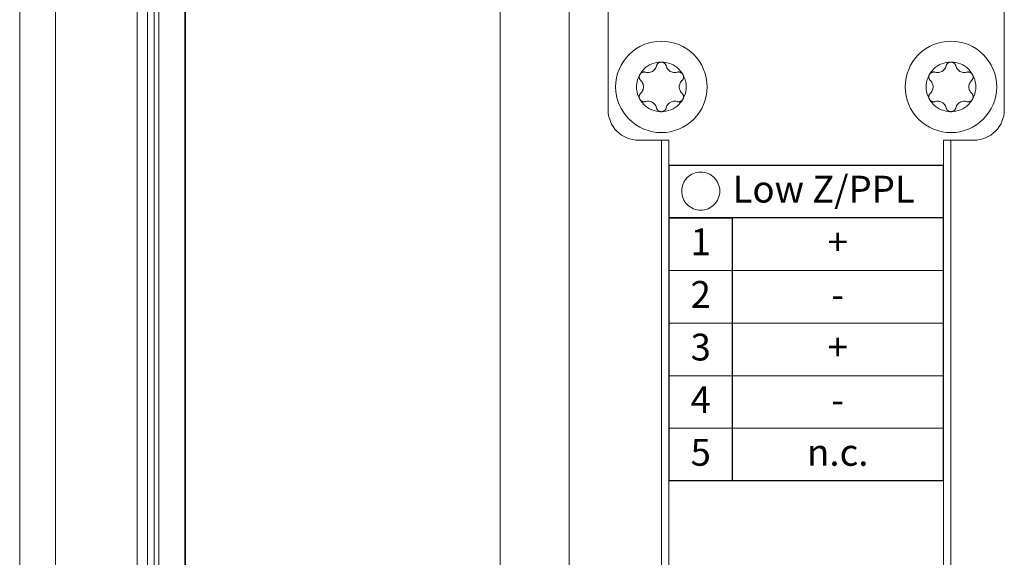
# Model space of a CAD drawing. Units: millimetres. Extents: x -1530 to -55, y -950 to 775.
# Drawn here: x -329 to -264, y -687 to -652 of the extents above; entities that cross this region are included whole.
import ezdxf

# ---------------------------------------------------------------- set-up
doc = ezdxf.new("R2010")
doc.units = ezdxf.units.MM
doc.layers.get('0').update_dxf_attribs({"lineweight": 5})
doc.styles.add('Helsinki', font='Helsinki')
doc.styles.add('Helsinki (bold)', font='Helsinki')

# ---------------------------------------------------------------- blocks, each defined once
blk = doc.blocks.new('*U13')
for p, q in [((439.125, -574.295), (439.13, -574.277)), ((439.13, -574.277), (439.136, -574.259)), ((439.136, -574.259), (439.144, -574.241)), ((439.144, -574.241), (439.152, -574.224)), ((439.152, -574.224), (439.161, -574.207)), ((439.161, -574.207), (439.171, -574.191)), ((439.171, -574.191), (439.182, -574.175)), ((439.182, -574.175), (439.193, -574.161)), ((439.193, -574.161), (439.206, -574.147)), ((439.206, -574.147), (439.219, -574.134)), ((439.116, -574.371), (439.117, -574.352)), ((439.117, -574.383), (439.116, -574.371)), ((439.117, -574.352), (439.119, -574.333)), ((439.117, -574.394), (439.117, -574.383)), ((439.118, -574.405), (439.117, -574.394)), ((439.12, -574.417), (439.118, -574.405)), ((439.119, -574.333), (439.121, -574.314)), ((439.121, -574.428), (439.12, -574.417)), ((439.121, -574.314), (439.125, -574.295)), ((439.124, -574.44), (439.121, -574.428)), ((439.127, -574.452), (439.124, -574.44)), ((439.13, -574.464), (439.127, -574.452)), ((439.134, -574.476), (439.13, -574.464)), ((439.138, -574.488), (439.134, -574.476)), ((439.143, -574.5), (439.138, -574.488)), ((439.148, -574.511), (439.143, -574.5)), ((439.154, -574.523), (439.148, -574.511)), ((439.16, -574.534), (439.154, -574.523)), ((439.171, -574.552), (439.16, -574.534)), ((439.183, -574.569), (439.171, -574.552)), ((439.196, -574.585), (439.183, -574.569)), ((439.21, -574.6), (439.196, -574.585)), ((439.225, -574.614), (439.21, -574.6)), ((439.239, -574.626), (439.225, -574.614)), ((439.254, -574.638), (439.239, -574.626)), ((439.27, -574.648), (439.254, -574.638)), ((439.285, -574.657), (439.27, -574.648)), ((439.3, -574.664), (439.285, -574.657)), ((439.315, -574.671), (439.3, -574.664)), ((439.331, -574.677), (439.315, -574.671)), ((439.347, -574.683), (439.331, -574.677)), ((439.363, -574.687), (439.347, -574.683)), ((439.379, -574.691), (439.363, -574.687)), ((439.396, -574.694), (439.379, -574.691)), ((439.412, -574.696), (439.396, -574.694)), ((439.428, -574.697), (439.412, -574.696)), ((439.444, -574.697), (439.428, -574.697)), ((439.458, -574.697), (439.444, -574.697)), ((439.473, -574.696), (439.458, -574.697)), ((439.486, -574.694), (439.473, -574.696)), ((439.5, -574.692), (439.486, -574.694)), ((439.512, -574.69), (439.5, -574.692)), ((439.524, -574.687), (439.512, -574.69)), ((439.536, -574.683), (439.524, -574.687))]:
    blk.add_line(p, q)
at = {"color": 7, "linetype": 'Continuous', "lineweight": 5, "flags": 128}
for points in [[(443.572, -573.719), (443.557, -574.013), (443.514, -574.304), (443.443, -574.59), (443.343, -574.867), (443.217, -575.133), (443.066, -575.386), (442.891, -575.622), (442.693, -575.84), (442.475, -576.038), (442.238, -576.214), (441.986, -576.365), (441.72, -576.491), (441.443, -576.59), (441.157, -576.661), (440.866, -576.705), (440.572, -576.719), (440.278, -576.705), (439.986, -576.661), (439.701, -576.59), (439.424, -576.491), (439.158, -576.365), (438.905, -576.214), (438.669, -576.038), (438.45, -575.84), (438.253, -575.622), (438.077, -575.386), (437.926, -575.133), (437.8, -574.867), (437.701, -574.59), (437.629, -574.304), (437.586, -574.013), (437.572, -573.719), (437.586, -573.425), (437.629, -573.134), (437.701, -572.848), (437.8, -572.571), (437.926, -572.305), (438.077, -572.052), (438.253, -571.816), (438.45, -571.598), (438.669, -571.4), (438.905, -571.225), (439.158, -571.073), (439.424, -570.947), (439.701, -570.848), (439.986, -570.777), (440.278, -570.734), (440.572, -570.719), (440.866, -570.734), (441.157, -570.777), (441.443, -570.848), (441.72, -570.947), (441.986, -571.073), (442.238, -571.225), (442.475, -571.4), (442.693, -571.598), (442.891, -571.816), (443.066, -572.052), (443.217, -572.305), (443.343, -572.571), (443.443, -572.848), (443.514, -573.134), (443.557, -573.425)], [(442.202, -573.719), (442.194, -573.879), (442.17, -574.037), (442.132, -574.192), (442.078, -574.343), (442.009, -574.487), (441.927, -574.625), (441.832, -574.753), (441.724, -574.872), (441.606, -574.979), (441.477, -575.074), (441.34, -575.157), (441.195, -575.225), (441.045, -575.279), (440.89, -575.318), (440.731, -575.341), (440.572, -575.349), (440.412, -575.341), (440.254, -575.318), (440.099, -575.279), (439.948, -575.225), (439.803, -575.157), (439.666, -575.074), (439.538, -574.979), (439.419, -574.872), (439.312, -574.753), (439.216, -574.625), (439.134, -574.487), (439.066, -574.343), (439.012, -574.192), (438.973, -574.037), (438.95, -573.879), (438.942, -573.719), (438.95, -573.559), (438.973, -573.401), (439.012, -573.246), (439.066, -573.095), (439.134, -572.951), (439.216, -572.814), (439.312, -572.685), (439.419, -572.567), (439.538, -572.459), (439.666, -572.364), (439.803, -572.282), (439.948, -572.213), (440.099, -572.159), (440.254, -572.12), (440.412, -572.097), (440.572, -572.089), (440.731, -572.097), (440.89, -572.12), (441.045, -572.159), (441.195, -572.213), (441.34, -572.282), (441.477, -572.364), (441.606, -572.459), (441.724, -572.567), (441.832, -572.685), (441.927, -572.814), (442.009, -572.951), (442.078, -573.095), (442.132, -573.246), (442.17, -573.401), (442.194, -573.559)]]:
    blk.add_lwpolyline(points, close=True, dxfattribs=at)
at = {"flags": 128}
for points in [[(439.219, -574.134), (439.219, -574.134), (439.268, -574.081), (439.309, -574.025), (439.342, -573.966), (439.367, -573.905), (439.384, -573.843), (439.394, -573.781), (439.398, -573.719), (439.394, -573.657), (439.384, -573.595), (439.367, -573.533), (439.342, -573.472), (439.309, -573.413), (439.268, -573.357), (439.219, -573.304), (439.207, -573.293), (439.196, -573.281), (439.185, -573.267), (439.174, -573.252), (439.164, -573.236), (439.154, -573.219), (439.145, -573.201), (439.138, -573.183), (439.131, -573.165), (439.126, -573.146), (439.122, -573.126), (439.119, -573.107), (439.117, -573.087), (439.116, -573.067), (439.117, -573.056), (439.117, -573.044), (439.118, -573.033), (439.12, -573.021), (439.121, -573.01), (439.124, -572.998), (439.127, -572.986), (439.13, -572.974), (439.134, -572.962), (439.138, -572.95), (439.143, -572.939), (439.148, -572.927), (439.154, -572.915), (439.16, -572.904), (439.17, -572.888), (439.18, -572.873), (439.192, -572.859), (439.204, -572.845), (439.216, -572.833), (439.229, -572.821), (439.242, -572.81), (439.256, -572.8), (439.271, -572.79), (439.286, -572.781), (439.301, -572.773), (439.317, -572.766), (439.333, -572.76), (439.35, -572.755), (439.367, -572.75), (439.384, -572.746), (439.401, -572.744), (439.418, -572.742), (439.436, -572.741), (439.453, -572.741), (439.47, -572.742), (439.487, -572.744), (439.504, -572.747), (439.52, -572.75), (439.536, -572.755), (439.536, -572.755), (439.614, -572.772), (439.692, -572.779), (439.77, -572.774), (439.845, -572.76), (439.917, -572.735), (439.985, -572.702), (440.036, -572.669), (440.085, -572.629), (440.13, -572.583), (440.17, -572.531), (440.205, -572.473), (440.234, -572.409), (440.254, -572.34), (440.254, -572.34), (440.257, -572.328), (440.261, -572.316), (440.265, -572.304), (440.27, -572.292), (440.275, -572.279), (440.282, -572.266), (440.289, -572.253), (440.297, -572.24), (440.306, -572.227), (440.316, -572.213), (440.327, -572.2), (440.339, -572.187), (440.353, -572.174), (440.367, -572.161), (440.382, -572.15), (440.398, -572.139), (440.414, -572.13), (440.431, -572.121), (440.449, -572.113), (440.467, -572.106), (440.487, -572.1), (440.507, -572.096), (440.528, -572.092), (440.55, -572.09), (440.572, -572.089), (440.589, -572.09), (440.607, -572.091), (440.624, -572.093), (440.641, -572.097), (440.657, -572.101), (440.673, -572.105), (440.689, -572.111), (440.704, -572.117), (440.719, -572.125), (440.734, -572.132), (440.748, -572.141), (440.762, -572.151), (440.776, -572.161), (440.788, -572.172), (440.801, -572.183), (440.812, -572.195), (440.823, -572.208), (440.834, -572.221), (440.843, -572.235), (440.852, -572.249), (440.86, -572.264), (440.868, -572.278), (440.874, -572.293), (440.88, -572.309), (440.885, -572.324), (440.889, -572.34), (440.889, -572.34), (440.91, -572.409), (440.938, -572.473), (440.973, -572.531), (441.013, -572.583), (441.058, -572.629), (441.107, -572.669), (441.159, -572.702), (441.226, -572.735), (441.298, -572.76), (441.374, -572.774), (441.451, -572.779), (441.529, -572.772), (441.608, -572.755)], [(441.925, -573.304), (441.938, -573.291), (441.95, -573.278), (441.962, -573.263), (441.973, -573.247), (441.983, -573.231), (441.992, -573.215), (442, -573.197), (442.007, -573.18), (442.013, -573.162), (442.018, -573.143), (442.022, -573.124), (442.025, -573.105), (442.026, -573.086), (442.027, -573.067), (442.027, -573.056), (442.026, -573.044), (442.025, -573.033), (442.024, -573.021), (442.022, -573.01), (442.02, -572.998), (442.017, -572.986), (442.014, -572.974), (442.01, -572.962), (442.005, -572.95), (442.001, -572.939), (441.995, -572.927), (441.99, -572.915), (441.983, -572.904), (441.972, -572.886), (441.96, -572.869), (441.947, -572.853), (441.933, -572.838), (441.919, -572.825), (441.904, -572.812), (441.889, -572.801), (441.874, -572.791), (441.859, -572.782), (441.843, -572.774), (441.828, -572.767), (441.813, -572.761), (441.797, -572.755), (441.78, -572.751), (441.764, -572.747), (441.748, -572.744), (441.731, -572.743), (441.715, -572.741), (441.7, -572.741), (441.685, -572.742), (441.671, -572.743), (441.657, -572.744), (441.644, -572.746), (441.631, -572.749), (441.619, -572.752), (441.608, -572.755), (441.608, -572.755)], [(441.925, -573.304), (441.925, -573.304), (441.875, -573.357), (441.834, -573.413), (441.802, -573.472), (441.777, -573.533), (441.759, -573.595), (441.749, -573.657), (441.746, -573.719), (441.749, -573.781), (441.759, -573.843), (441.777, -573.905), (441.802, -573.966), (441.834, -574.025), (441.875, -574.081), (441.925, -574.134), (441.925, -574.134), (441.936, -574.145), (441.947, -574.158), (441.959, -574.171), (441.969, -574.186), (441.98, -574.202), (441.989, -574.219), (441.998, -574.237), (442.006, -574.255), (442.012, -574.274), (442.017, -574.293), (442.022, -574.312), (442.025, -574.332), (442.026, -574.351), (442.027, -574.371), (442.027, -574.383), (442.026, -574.394), (442.025, -574.405), (442.024, -574.417), (442.022, -574.428), (442.02, -574.44), (442.017, -574.452), (442.014, -574.464), (442.01, -574.476), (442.005, -574.488), (442.001, -574.5), (441.995, -574.511), (441.99, -574.523), (441.983, -574.534), (441.974, -574.55), (441.963, -574.565), (441.952, -574.579), (441.94, -574.593), (441.927, -574.606), (441.915, -574.617), (441.901, -574.628), (441.887, -574.639), (441.873, -574.648), (441.858, -574.657), (441.842, -574.665), (441.826, -574.672), (441.81, -574.678), (441.794, -574.684), (441.777, -574.688), (441.76, -574.692), (441.742, -574.694), (441.725, -574.696), (441.708, -574.697), (441.69, -574.697), (441.673, -574.696), (441.657, -574.694), (441.64, -574.691), (441.624, -574.688), (441.608, -574.683), (441.529, -574.666), (441.451, -574.66), (441.374, -574.664), (441.298, -574.678), (441.226, -574.703), (441.159, -574.736), (441.107, -574.77), (441.058, -574.81), (441.013, -574.856), (440.973, -574.908), (440.938, -574.966), (440.91, -575.029), (440.889, -575.098), (440.889, -575.098), (440.886, -575.11), (440.882, -575.122), (440.878, -575.134), (440.873, -575.147), (440.868, -575.159), (440.862, -575.172), (440.855, -575.185), (440.847, -575.198), (440.838, -575.212), (440.828, -575.225), (440.817, -575.238), (440.804, -575.252), (440.791, -575.265), (440.776, -575.277), (440.761, -575.288), (440.746, -575.299), (440.729, -575.309), (440.712, -575.317), (440.695, -575.325), (440.676, -575.332), (440.657, -575.338), (440.636, -575.343), (440.615, -575.346), (440.593, -575.348), (440.572, -575.349), (440.554, -575.349), (440.537, -575.347), (440.519, -575.345), (440.503, -575.342), (440.486, -575.338), (440.47, -575.333), (440.455, -575.327), (440.439, -575.321), (440.424, -575.314), (440.409, -575.306), (440.395, -575.297), (440.381, -575.288), (440.368, -575.277), (440.355, -575.267), (440.343, -575.255), (440.331, -575.243), (440.32, -575.23), (440.31, -575.217), (440.3, -575.203), (440.291, -575.189), (440.283, -575.175), (440.276, -575.16), (440.269, -575.145), (440.264, -575.129), (440.259, -575.114), (440.254, -575.098), (440.254, -575.098), (440.234, -575.029), (440.205, -574.966), (440.17, -574.908), (440.13, -574.856), (440.085, -574.81), (440.036, -574.77), (439.985, -574.736), (439.917, -574.703), (439.845, -574.678), (439.77, -574.664), (439.692, -574.66), (439.614, -574.666), (439.536, -574.683)]]:
    blk.add_lwpolyline(points, dxfattribs=at)
blk = doc.blocks.new('*U14')
for p, q in [((458.125, -574.295), (458.13, -574.277)), ((458.13, -574.277), (458.136, -574.259)), ((458.136, -574.259), (458.144, -574.241)), ((458.144, -574.241), (458.152, -574.224)), ((458.152, -574.224), (458.161, -574.207)), ((458.161, -574.207), (458.171, -574.191)), ((458.171, -574.191), (458.182, -574.175)), ((458.182, -574.175), (458.193, -574.161)), ((458.193, -574.161), (458.206, -574.147)), ((458.206, -574.147), (458.219, -574.134)), ((458.116, -574.371), (458.117, -574.352)), ((458.117, -574.383), (458.116, -574.371)), ((458.117, -574.352), (458.119, -574.333)), ((458.117, -574.394), (458.117, -574.383)), ((458.118, -574.405), (458.117, -574.394)), ((458.12, -574.417), (458.118, -574.405)), ((458.119, -574.333), (458.121, -574.314)), ((458.121, -574.428), (458.12, -574.417)), ((458.121, -574.314), (458.125, -574.295)), ((458.124, -574.44), (458.121, -574.428)), ((458.127, -574.452), (458.124, -574.44)), ((458.13, -574.464), (458.127, -574.452)), ((458.134, -574.476), (458.13, -574.464)), ((458.138, -574.488), (458.134, -574.476)), ((458.143, -574.5), (458.138, -574.488)), ((458.148, -574.511), (458.143, -574.5)), ((458.154, -574.523), (458.148, -574.511)), ((458.16, -574.534), (458.154, -574.523)), ((458.171, -574.552), (458.16, -574.534)), ((458.183, -574.569), (458.171, -574.552)), ((458.196, -574.585), (458.183, -574.569)), ((458.21, -574.6), (458.196, -574.585)), ((458.225, -574.614), (458.21, -574.6)), ((458.239, -574.626), (458.225, -574.614)), ((458.254, -574.638), (458.239, -574.626)), ((458.27, -574.648), (458.254, -574.638)), ((458.285, -574.657), (458.27, -574.648)), ((458.3, -574.664), (458.285, -574.657)), ((458.315, -574.671), (458.3, -574.664)), ((458.331, -574.677), (458.315, -574.671)), ((458.347, -574.683), (458.331, -574.677)), ((458.363, -574.687), (458.347, -574.683)), ((458.379, -574.691), (458.363, -574.687)), ((458.396, -574.694), (458.379, -574.691)), ((458.412, -574.696), (458.396, -574.694)), ((458.428, -574.697), (458.412, -574.696)), ((458.444, -574.697), (458.428, -574.697)), ((458.458, -574.697), (458.444, -574.697)), ((458.473, -574.696), (458.458, -574.697)), ((458.486, -574.694), (458.473, -574.696)), ((458.5, -574.692), (458.486, -574.694)), ((458.512, -574.69), (458.5, -574.692)), ((458.524, -574.687), (458.512, -574.69)), ((458.536, -574.683), (458.524, -574.687))]:
    blk.add_line(p, q)
at = {"color": 7, "linetype": 'Continuous', "lineweight": 5, "flags": 128}
for points in [[(462.572, -573.719), (462.557, -574.013), (462.514, -574.304), (462.443, -574.59), (462.343, -574.867), (462.217, -575.133), (462.066, -575.386), (461.891, -575.622), (461.693, -575.84), (461.475, -576.038), (461.238, -576.214), (460.986, -576.365), (460.72, -576.491), (460.443, -576.59), (460.157, -576.661), (459.866, -576.705), (459.572, -576.719), (459.278, -576.705), (458.986, -576.661), (458.701, -576.59), (458.424, -576.491), (458.158, -576.365), (457.905, -576.214), (457.669, -576.038), (457.45, -575.84), (457.253, -575.622), (457.077, -575.386), (456.926, -575.133), (456.8, -574.867), (456.701, -574.59), (456.629, -574.304), (456.586, -574.013), (456.572, -573.719), (456.586, -573.425), (456.629, -573.134), (456.701, -572.848), (456.8, -572.571), (456.926, -572.305), (457.077, -572.052), (457.253, -571.816), (457.45, -571.598), (457.669, -571.4), (457.905, -571.225), (458.158, -571.073), (458.424, -570.947), (458.701, -570.848), (458.986, -570.777), (459.278, -570.734), (459.572, -570.719), (459.866, -570.734), (460.157, -570.777), (460.443, -570.848), (460.72, -570.947), (460.986, -571.073), (461.238, -571.225), (461.475, -571.4), (461.693, -571.598), (461.891, -571.816), (462.066, -572.052), (462.217, -572.305), (462.343, -572.571), (462.443, -572.848), (462.514, -573.134), (462.557, -573.425)], [(461.202, -573.719), (461.194, -573.879), (461.17, -574.037), (461.132, -574.192), (461.078, -574.343), (461.009, -574.487), (460.927, -574.625), (460.832, -574.753), (460.724, -574.872), (460.606, -574.979), (460.477, -575.074), (460.34, -575.157), (460.195, -575.225), (460.045, -575.279), (459.89, -575.318), (459.731, -575.341), (459.572, -575.349), (459.412, -575.341), (459.254, -575.318), (459.099, -575.279), (458.948, -575.225), (458.803, -575.157), (458.666, -575.074), (458.538, -574.979), (458.419, -574.872), (458.312, -574.753), (458.216, -574.625), (458.134, -574.487), (458.066, -574.343), (458.012, -574.192), (457.973, -574.037), (457.95, -573.879), (457.942, -573.719), (457.95, -573.559), (457.973, -573.401), (458.012, -573.246), (458.066, -573.095), (458.134, -572.951), (458.216, -572.814), (458.312, -572.685), (458.419, -572.567), (458.538, -572.459), (458.666, -572.364), (458.803, -572.282), (458.948, -572.213), (459.099, -572.159), (459.254, -572.12), (459.412, -572.097), (459.572, -572.089), (459.731, -572.097), (459.89, -572.12), (460.045, -572.159), (460.195, -572.213), (460.34, -572.282), (460.477, -572.364), (460.606, -572.459), (460.724, -572.567), (460.832, -572.685), (460.927, -572.814), (461.009, -572.951), (461.078, -573.095), (461.132, -573.246), (461.17, -573.401), (461.194, -573.559)]]:
    blk.add_lwpolyline(points, close=True, dxfattribs=at)
at = {"flags": 128}
for points in [[(458.219, -574.134), (458.219, -574.134), (458.268, -574.081), (458.309, -574.025), (458.342, -573.966), (458.367, -573.905), (458.384, -573.843), (458.394, -573.781), (458.398, -573.719), (458.394, -573.657), (458.384, -573.595), (458.367, -573.533), (458.342, -573.472), (458.309, -573.413), (458.268, -573.357), (458.219, -573.304), (458.207, -573.293), (458.196, -573.281), (458.185, -573.267), (458.174, -573.252), (458.164, -573.236), (458.154, -573.219), (458.145, -573.201), (458.138, -573.183), (458.131, -573.165), (458.126, -573.146), (458.122, -573.126), (458.119, -573.107), (458.117, -573.087), (458.116, -573.067), (458.117, -573.056), (458.117, -573.044), (458.118, -573.033), (458.12, -573.021), (458.121, -573.01), (458.124, -572.998), (458.127, -572.986), (458.13, -572.974), (458.134, -572.962), (458.138, -572.95), (458.143, -572.939), (458.148, -572.927), (458.154, -572.915), (458.16, -572.904), (458.17, -572.888), (458.18, -572.873), (458.192, -572.859), (458.204, -572.845), (458.216, -572.833), (458.229, -572.821), (458.242, -572.81), (458.256, -572.8), (458.271, -572.79), (458.286, -572.781), (458.301, -572.773), (458.317, -572.766), (458.333, -572.76), (458.35, -572.755), (458.367, -572.75), (458.384, -572.746), (458.401, -572.744), (458.418, -572.742), (458.436, -572.741), (458.453, -572.741), (458.47, -572.742), (458.487, -572.744), (458.504, -572.747), (458.52, -572.75), (458.536, -572.755), (458.536, -572.755), (458.614, -572.772), (458.692, -572.779), (458.77, -572.774), (458.845, -572.76), (458.917, -572.735), (458.985, -572.702), (459.036, -572.669), (459.085, -572.629), (459.13, -572.583), (459.17, -572.531), (459.205, -572.473), (459.234, -572.409), (459.254, -572.34), (459.254, -572.34), (459.257, -572.328), (459.261, -572.316), (459.265, -572.304), (459.27, -572.292), (459.275, -572.279), (459.282, -572.266), (459.289, -572.253), (459.297, -572.24), (459.306, -572.227), (459.316, -572.213), (459.327, -572.2), (459.339, -572.187), (459.353, -572.174), (459.367, -572.161), (459.382, -572.15), (459.398, -572.139), (459.414, -572.13), (459.431, -572.121), (459.449, -572.113), (459.467, -572.106), (459.487, -572.1), (459.507, -572.096), (459.528, -572.092), (459.55, -572.09), (459.572, -572.089), (459.589, -572.09), (459.607, -572.091), (459.624, -572.093), (459.641, -572.097), (459.657, -572.101), (459.673, -572.105), (459.689, -572.111), (459.704, -572.117), (459.719, -572.125), (459.734, -572.132), (459.748, -572.141), (459.762, -572.151), (459.776, -572.161), (459.788, -572.172), (459.801, -572.183), (459.812, -572.195), (459.823, -572.208), (459.834, -572.221), (459.843, -572.235), (459.852, -572.249), (459.86, -572.264), (459.868, -572.278), (459.874, -572.293), (459.88, -572.309), (459.885, -572.324), (459.889, -572.34), (459.889, -572.34), (459.91, -572.409), (459.938, -572.473), (459.973, -572.531), (460.013, -572.583), (460.058, -572.629), (460.107, -572.669), (460.159, -572.702), (460.226, -572.735), (460.298, -572.76), (460.374, -572.774), (460.451, -572.779), (460.529, -572.772), (460.608, -572.755)], [(460.925, -573.304), (460.938, -573.291), (460.95, -573.278), (460.962, -573.263), (460.973, -573.247), (460.983, -573.231), (460.992, -573.215), (461, -573.197), (461.007, -573.18), (461.013, -573.162), (461.018, -573.143), (461.022, -573.124), (461.025, -573.105), (461.026, -573.086), (461.027, -573.067), (461.027, -573.056), (461.026, -573.044), (461.025, -573.033), (461.024, -573.021), (461.022, -573.01), (461.02, -572.998), (461.017, -572.986), (461.014, -572.974), (461.01, -572.962), (461.005, -572.95), (461.001, -572.939), (460.995, -572.927), (460.99, -572.915), (460.983, -572.904), (460.972, -572.886), (460.96, -572.869), (460.947, -572.853), (460.933, -572.838), (460.919, -572.825), (460.904, -572.812), (460.889, -572.801), (460.874, -572.791), (460.859, -572.782), (460.843, -572.774), (460.828, -572.767), (460.813, -572.761), (460.797, -572.755), (460.78, -572.751), (460.764, -572.747), (460.748, -572.744), (460.731, -572.743), (460.715, -572.741), (460.7, -572.741), (460.685, -572.742), (460.671, -572.743), (460.657, -572.744), (460.644, -572.746), (460.631, -572.749), (460.619, -572.752), (460.608, -572.755), (460.608, -572.755)], [(460.925, -573.304), (460.925, -573.304), (460.875, -573.357), (460.834, -573.413), (460.802, -573.472), (460.777, -573.533), (460.759, -573.595), (460.749, -573.657), (460.746, -573.719), (460.749, -573.781), (460.759, -573.843), (460.777, -573.905), (460.802, -573.966), (460.834, -574.025), (460.875, -574.081), (460.925, -574.134), (460.925, -574.134), (460.936, -574.145), (460.947, -574.158), (460.959, -574.171), (460.969, -574.186), (460.98, -574.202), (460.989, -574.219), (460.998, -574.237), (461.006, -574.255), (461.012, -574.274), (461.017, -574.293), (461.022, -574.312), (461.025, -574.332), (461.026, -574.351), (461.027, -574.371), (461.027, -574.383), (461.026, -574.394), (461.025, -574.405), (461.024, -574.417), (461.022, -574.428), (461.02, -574.44), (461.017, -574.452), (461.014, -574.464), (461.01, -574.476), (461.005, -574.488), (461.001, -574.5), (460.995, -574.511), (460.99, -574.523), (460.983, -574.534), (460.974, -574.55), (460.963, -574.565), (460.952, -574.579), (460.94, -574.593), (460.927, -574.606), (460.915, -574.617), (460.901, -574.628), (460.887, -574.639), (460.873, -574.648), (460.858, -574.657), (460.842, -574.665), (460.826, -574.672), (460.81, -574.678), (460.794, -574.684), (460.777, -574.688), (460.76, -574.692), (460.742, -574.694), (460.725, -574.696), (460.708, -574.697), (460.69, -574.697), (460.673, -574.696), (460.657, -574.694), (460.64, -574.691), (460.624, -574.688), (460.608, -574.683), (460.529, -574.666), (460.451, -574.66), (460.374, -574.664), (460.298, -574.678), (460.226, -574.703), (460.159, -574.736), (460.107, -574.77), (460.058, -574.81), (460.013, -574.856), (459.973, -574.908), (459.938, -574.966), (459.91, -575.029), (459.889, -575.098), (459.889, -575.098), (459.886, -575.11), (459.882, -575.122), (459.878, -575.134), (459.873, -575.147), (459.868, -575.159), (459.862, -575.172), (459.855, -575.185), (459.847, -575.198), (459.838, -575.212), (459.828, -575.225), (459.817, -575.238), (459.804, -575.252), (459.791, -575.265), (459.776, -575.277), (459.761, -575.288), (459.746, -575.299), (459.729, -575.309), (459.712, -575.317), (459.695, -575.325), (459.676, -575.332), (459.657, -575.338), (459.636, -575.343), (459.615, -575.346), (459.593, -575.348), (459.572, -575.349), (459.554, -575.349), (459.537, -575.347), (459.519, -575.345), (459.503, -575.342), (459.486, -575.338), (459.47, -575.333), (459.455, -575.327), (459.439, -575.321), (459.424, -575.314), (459.409, -575.306), (459.395, -575.297), (459.381, -575.288), (459.368, -575.277), (459.355, -575.267), (459.343, -575.255), (459.331, -575.243), (459.32, -575.23), (459.31, -575.217), (459.3, -575.203), (459.291, -575.189), (459.283, -575.175), (459.276, -575.16), (459.269, -575.145), (459.264, -575.129), (459.259, -575.114), (459.254, -575.098), (459.254, -575.098), (459.234, -575.029), (459.205, -574.966), (459.17, -574.908), (459.13, -574.856), (459.085, -574.81), (459.036, -574.77), (458.985, -574.736), (458.917, -574.703), (458.845, -574.678), (458.77, -574.664), (458.692, -574.66), (458.614, -574.666), (458.536, -574.683)]]:
    blk.add_lwpolyline(points, dxfattribs=at)
blk = doc.blocks.new('*U18')
at = {"color": 7, "linetype": 'Continuous', "lineweight": 30, "flags": 128}
for points in [[(441.081, -578.856), (459.062, -578.856), (459.062, -599.582), (441.081, -599.582)], [(441.081, -578.856), (459.062, -578.856), (459.062, -582.311), (441.081, -582.311)], [(445.226, -599.582), (441.081, -599.582), (441.081, -582.311), (445.226, -582.311)]]:
    blk.add_lwpolyline(points, close=True, dxfattribs=at)
at = {"color": 7, "linetype": 'Continuous', "lineweight": 20, "flags": 128}
for points in [[(444.404, -580.561), (444.398, -580.683), (444.38, -580.804), (444.35, -580.923), (444.309, -581.039), (444.256, -581.15), (444.193, -581.255), (444.12, -581.354), (444.038, -581.444), (443.947, -581.527), (443.848, -581.6), (443.743, -581.663), (443.632, -581.715), (443.517, -581.757), (443.398, -581.787), (443.276, -581.805), (443.154, -581.811), (443.031, -581.805), (442.91, -581.787), (442.791, -581.757), (442.675, -581.715), (442.564, -581.663), (442.459, -581.6), (442.361, -581.527), (442.27, -581.444), (442.187, -581.354), (442.114, -581.255), (442.051, -581.15), (441.999, -581.039), (441.958, -580.923), (441.928, -580.804), (441.91, -580.683), (441.904, -580.561), (441.91, -580.438), (441.928, -580.317), (441.958, -580.198), (441.999, -580.082), (442.051, -579.971), (442.114, -579.866), (442.187, -579.768), (442.27, -579.677), (442.361, -579.594), (442.459, -579.521), (442.564, -579.458), (442.675, -579.406), (442.791, -579.364), (442.91, -579.335), (443.031, -579.317), (443.154, -579.311), (443.276, -579.317), (443.398, -579.335), (443.517, -579.364), (443.632, -579.406), (443.743, -579.458), (443.848, -579.521), (443.947, -579.594), (444.038, -579.677), (444.12, -579.768), (444.193, -579.866), (444.256, -579.971), (444.309, -580.082), (444.35, -580.198), (444.38, -580.317), (444.398, -580.438)], [(441.081, -582.311), (445.226, -582.311), (445.226, -585.765), (441.081, -585.765)], [(441.081, -582.311), (445.226, -582.311), (445.226, -585.765), (441.081, -585.765)], [(441.081, -582.311), (445.226, -582.311), (445.226, -585.765), (441.081, -585.765)], [(445.245, -582.311), (459.062, -582.311), (459.062, -585.765), (445.245, -585.765)], [(441.081, -585.765), (445.226, -585.765), (445.226, -589.219), (441.081, -589.219)], [(445.245, -585.765), (459.062, -585.765), (459.062, -589.219), (445.245, -589.219)], [(441.081, -589.219), (445.226, -589.219), (445.226, -592.673), (441.081, -592.673)], [(445.245, -589.219), (459.062, -589.219), (459.062, -592.673), (445.245, -592.673)], [(441.081, -592.673), (445.226, -592.673), (445.226, -596.128), (441.081, -596.128)], [(445.245, -592.673), (459.062, -592.673), (459.062, -596.128), (445.245, -596.128)], [(441.081, -596.128), (445.226, -596.128), (445.226, -599.582), (441.081, -599.582)], [(445.245, -596.128), (459.062, -596.128), (459.062, -599.582), (445.245, -599.582)]]:
    blk.add_lwpolyline(points, close=True, dxfattribs=at)
at = {"color": 7, "line_spacing_factor": 0.25}
for s, insert, char_height, attachment_point, style in [('Low Z/PPL', (445.242, -580.661), 1.7598, 4, 'Helsinki (bold)'), ('1', (443.154, -584.116), 1.76, 5, 'Helsinki'), ('+', (452.144, -584.119), 1.76, 5, 'Helsinki'), ('2', (443.154, -587.57), 1.76, 5, 'Helsinki'), ('-', (452.144, -587.573), 1.76, 5, 'Helsinki'), ('3', (443.154, -591.024), 1.76, 5, 'Helsinki'), ('+', (452.144, -591.027), 1.76, 5, 'Helsinki'), ('4', (443.154, -594.479), 1.76, 5, 'Helsinki'), ('-', (452.144, -594.481), 1.76, 5, 'Helsinki'), ('5', (443.154, -597.933), 1.76, 5, 'Helsinki'), ('n.c.', (452.144, -597.936), 1.7598, 5, 'Helsinki')]:
    blk.add_mtext(s, dxfattribs=dict(at, insert=insert, char_height=char_height, attachment_point=attachment_point, style=style))
blk = doc.blocks.new('*U19')
at = {"color": 7, "linetype": 'Continuous', "lineweight": 5}
for p, q in [((398.472, -680.719), (398.472, -184.519)), ((400.814, -680.719), (400.814, -184.519)), ((406.184, -680.719), (406.184, -184.519)), ((406.849, -680.719), (406.849, -184.519)), ((407.302, -680.719), (407.302, -184.519)), ((407.591, -680.719), (407.591, -184.519)), ((409.307, -680.719), (409.307, -184.519)), ((409.354, -680.719), (409.354, -184.519)), ((430, -680.719), (430, -184.519)), ((434.532, -680.719), (434.532, -184.519)), ((440.572, -680.719), (440.572, -577.219)), ((459.572, -680.719), (459.572, -577.219))]:
    blk.add_line(p, q, dxfattribs=at)
at = {"color": 7, "linetype": 'Continuous', "lineweight": 5, "flags": 128}
for points in [[(441.072, -184.519), (441.072, -523.219), (439.072, -523.219, 0.414214), (437.072, -525.219), (437.072, -575.219, 0.414214), (439.072, -577.219), (441.072, -577.219), (441.072, -680.719)], [(459.072, -680.719), (459.072, -577.219), (461.072, -577.219, 0.414214), (463.072, -575.219), (463.072, -525.219, 0.414214), (461.072, -523.219), (459.072, -523.219), (459.072, -184.519)]]:
    blk.add_lwpolyline(points, format="xyb", dxfattribs=at)
for name in ['*U13', '*U14', '*U18']:
    blk.add_blockref(name, (0, 0))

msp = doc.modelspace()

# ---------------------------------------------------------------- block references
msp.add_blockref('*U19', (-727.5, -82.5))

doc.saveas('drawing.dxf')
